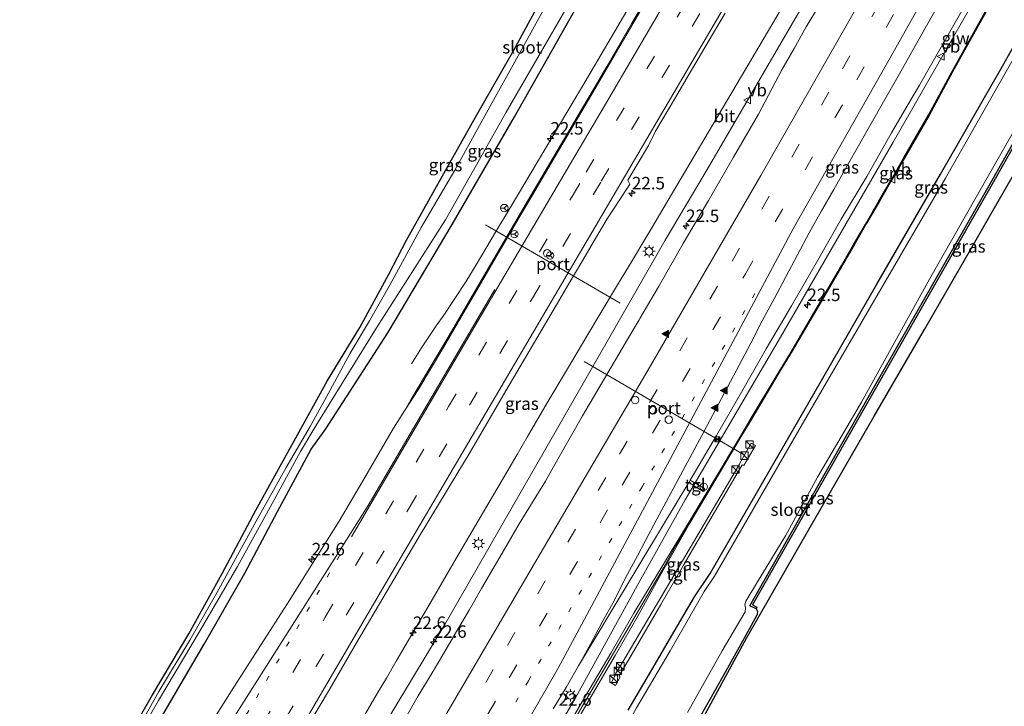
# Model space of a CAD drawing. Units: metres. Extents: x 100000 to 107421, y 468750 to 475003.
# Drawn here: x 102474 to 102671, y 468886 to 469024 of the extents above; entities that cross this region are included whole.
import ezdxf
from ezdxf.enums import TextEntityAlignment as Align

# ---------------------------------------------------------------- set-up
doc = ezdxf.new("R2010")
doc.units = ezdxf.units.M
doc.linetypes.add('VW-1-3_STREEP', pattern=[4, 1, -3])
doc.linetypes.add('VW-3-9_STREEP', pattern=[12, 3, -9])
doc.layers.get('0').update_dxf_attribs({"lineweight": 25})
for name, color, linetype, lineweight in [('B-ME-AM-KILOMETR-S-B1', 7, 'Continuous', 18), ('B-ME-BV-GELEIDECONSTRUCTIE-GELEIDERAIL-L-B1', 213, 'BV-GELEIDERAIL', 18), ('B-ME-IE-GRASLAND-GV-B6', 93, 'Continuous', 18), ('B-ME-IE-INRICHTINGSELEMENT-S-B1', 253, 'Continuous', 18), ('B-ME-IE-MEUBILAIR_WEGMEUBILAIR-LICHTMAST-S-B1', 8, 'Continuous', 18), ('B-ME-KW-GELUIDSWERING-GV-B6', 8, 'Continuous', 18), ('B-ME-KW-SCHERM-L-B1', 8, 'Continuous', 18), ('B-ME-OG-WATER-GV-B6', 153, 'Continuous', 18), ('B-ME-VH-VERH_SOORT-BITUMEN-GV-B6', 8, 'IE-TERREINAFSCHEIDING-NATUURLIJK-HOUTWAL', 18), ('B-ME-VH-VERH_SOORT-TEGELS-GV-B6', 8, 'Continuous', 18), ('B-ME-VW-DRIP-S-B1', 8, 'Continuous', 18), ('B-ME-VW-MARKERING-13STREEP-045-L-B1', 255, 'VW-1-3_STREEP', 18), ('B-ME-VW-MARKERING-39STREEP-015-L-B1', 255, 'VW-3-9_STREEP', 18), ('B-ME-VW-MARKERING-STREEP-015-L-B1', 7, 'Continuous', 18), ('B-ME-VW-MARKERING-VLAKMARK-S-B1', 7, 'Continuous', 18), ('B-ME-VW-MEUBILAIR_WEGMEUBILAIR-PORTAAL-L-B1', 8, 'Continuous', 18), ('B-ME-VW-MEUBILAIR_WEGMEUBILAIR-RONA-S-B1', 8, 'Continuous', 18), ('B-ME-VW-MEUBILAIR_WEGMEUBILAIR-VERKEERSBORD-S-B1', 8, 'Continuous', 18)]:
    doc.layers.add(name, color=color, linetype=linetype, lineweight=lineweight)
for name, color, linetype in [('B-ME-GW-INSTEEKWATERGANG-L-B1', 10, 'Continuous'), ('B-ME-KG-KADASTRAAL-OPNAMEDTMGRENS-L-B1', 10, 'Continuous'), ('B-ME-OB-BESCHOEIING-GV-B6', 10, 'Continuous')]:
    doc.layers.add(name, color=color, linetype=linetype)
doc.styles.add('NLCS-ISO', font='NLCS-ISO.TTF')
doc.linetypes.add('BV-GELEIDERAIL', pattern='A,10,-3,[108,NLCS.SHX,S=1,R=0,X=0,Y=0],-3', length=16)
doc.linetypes.add('IE-TERREINAFSCHEIDING-NATUURLIJK-HOUTWAL', pattern='A,7,-1.5,[67,NLCS.SHX,S=0.75,R=45,X=0,Y=0],-1.5,7,-1.5,[70,NLCS.SHX,S=0.75,R=0,X=0,Y=0],-1.5', length=20)

# ---------------------------------------------------------------- blocks, each defined once
blk = doc.blocks.new('d31an_FeatureWriter_4_56_FMEBLOCK1')
at = {"layer": 'B-ME-GW-INSTEEKWATERGANG-L-B1'}
blk.add_polyline3d([(-58.21, -106.48, -3.18), (-51.12, -93.52, -3.27), (-43.12, -80.54, -3.23), (-35.65, -67.87, -3.31), (-27.73, -54.63, -3.33), (-18.97, -39.71, -3.38), (-10.83, -25.5, -3.4), (-4.29, -13.13, -3.55), (2.49, -0.63, -3.57), (5.43, 3.45, -3.66), (17.84, 22.66, -3.71), (30.72, 44.39, -3.99), (43.19, 65.99, -4.01), (55.58, 87.77, -4.07)], dxfattribs=at)
blk = doc.blocks.new('hecto')
for p, q in [((0, 0.625), (-0.625, 0)), ((0, -0.625), (0, 0.625)), ((-0.625, 0), (0.625, 0)), ((0.625, 0), (0, -0.625))]:
    blk.add_line(p, q)
blk = doc.blocks.new('verfsymbol')
for color in [252, 253]:
    blk.add_hatch(color=color).paths.add_polyline_path([(0.75, -0.625), (0, 0.75), (-0.75, -0.625)])
blk.add_lwpolyline([(0.75, -0.625), (0, 0.75), (-0.75, -0.625)], close=True)
blk = doc.blocks.new('kast')
blk.add_line((-0.75, -0.75), (0.75, 0.75))
blk.add_lwpolyline([(-0.75, 0.75), (0.75, 0.75), (0.75, -0.75), (-0.75, -0.75)], close=True)
blk = doc.blocks.new('lantaarnpaal')
for p, q in [((-0.75, 0), (-1.25, 0)), ((-0.88, 0.88), (-0.53, 0.53)), ((0, 0.75), (0, 1.25)), ((0.53, 0.53), (0.88, 0.88)), ((0.75, 0), (1.25, 0)), ((-0.53, -0.53), (-0.88, -0.88)), ((0, -0.75), (0, -1.25)), ((0.53, -0.53), (0.88, -0.88))]:
    blk.add_line(p, q)
blk.add_circle((0, 0), 0.75)
blk = doc.blocks.new('camera')
h = blk.add_hatch(color=256)
h.paths.add_polyline_path([(0.5, 0.5), (-0.5, 0.5), (0, 0)])
h.paths.add_polyline_path([(0, 0), (-0.5, -0.5), (0.5, -0.5)])
for p, q in [((-0.5, 0.5), (0.5, -0.5)), ((0.5, 0.5), (-0.5, -0.5))]:
    blk.add_line(p, q)
blk.add_lwpolyline([(-0.5, 0.5), (0.5, 0.5), (0.5, -0.5), (-0.5, -0.5)], close=True)
blk = doc.blocks.new('dtb')
blk.add_circle((0, 0), 0.75)
blk = doc.blocks.new('verkeersbord')
for p, q in [((0, 0.75), (-0.75, -0.625)), ((0.75, -0.625), (0, 0.75)), ((-0.75, -0.625), (0.75, -0.625))]:
    blk.add_line(p, q)
blk = doc.blocks.new('wegwijzer')
for q in [(-0.53, -0.53), (0, 0.75), (0.53, -0.53)]:
    blk.add_line((0, 0), q)
blk.add_circle((0, 0), 0.75)

msp = doc.modelspace()

# ---------------------------------------------------------------- linework, layer by layer
at = {"layer": 'B-ME-BV-GELEIDECONSTRUCTIE-GELEIDERAIL-L-B1'}
for points in [[(102552.271, 468954.558, -3.311), (102554.259, 468957.751, -3.117), (102557.23, 468962.164, -2.93), (102558.744, 468964.351, -2.821), (102563.156, 468971.001, -2.586), (102565.238, 468974.404, -2.542), (102569.302, 468981.272, -2.498), (102572.0201, 468985.8095, -2.447), (102587.6439, 469012.0138, -2.4403), (102611.9169, 469053.4392, -2.4538), (102634.2297, 469091.85, -2.3892), (102653.6575, 469125.9714, -2.3548), (102673.5123, 469161.7118, -2.2966), (102678.4232, 469171.2097, -2.3047), (102684.6234, 469183.9191, -2.3566), (102688.9378, 469193.6845, -2.3611), (102694.4859, 469206.5582, -2.4163), (102700.4197, 469219.3881, -2.4881), (102705.9155, 469230.3752, -2.5089), (102710.0963, 469238.0182, -2.463), (102716.0905, 469248.625, -2.4184), (102724.8471, 469263.5837, -2.3875)], [(102772.5085, 469237.3294, -2.4721), (102752.6988, 469198.1628, -2.4743), (102736.4851, 469166.4914, -2.4856), (102720.2691, 469135.1717, -2.4787), (102698.7211, 469091.8352, -2.5655), (102685.3842, 469064.9272, -2.5841), (102675.8479, 469046.5912, -2.606), (102669.3375, 469035.0062, -2.5807), (102648.7709, 468998.9887, -2.5965), (102626.2089, 468959.9184, -2.5668), (102607.1401, 468927.3607, -2.5205), (102597.8902, 468910.8044, -2.6073), (102585.1713, 468887.657, -2.6349), (102561.5736, 468847.2063, -2.5333), (102537.5728, 468806.2167, -2.4384), (102518.512, 468773.5891, -2.3874), (102512.0905, 468762.1167, -2.2422), (102508.7227, 468756.5398, -2.3372)], [(102684.3175, 469125.0202, -1.9685), (102682.0556, 469119.988, -1.994), (102667.8084, 469090.8394, -1.9901), (102659.8137, 469076.6503, -1.9764), (102636.0955, 469035.7471, -1.9611), (102611.4909, 468993.5109, -1.9602), (102603.11, 468979.3293, -1.9769), (102583.3128, 468944.7965, -1.9842), (102558.9345, 468902.3838, -2.0032), (102548.7225, 468885.384, -2.0396), (102524.2849, 468843.5464, -1.9409), (102499.7078, 468801.6483, -1.71), (102480.554, 468769.014, -1.5201), (102470.435, 468752.0516, -1.4264), (102469.2417, 468750, -1.4218)], [(102539.374, 468878.159, -2.158), (102545.431, 468888.495, -2.155), (102547.256, 468891.599, -2.17), (102549.206, 468894.994, -2.17), (102555.259, 468905.37, -2.144), (102561.295, 468915.7, -2.125), (102567.38, 468926.058, -2.097), (102571.378, 468932.845, -2.142), (102573.438, 468936.411, -2.165), (102575.432, 468939.867, -2.145), (102579.473, 468946.748, -2.115), (102583.552, 468953.606, -2.091), (102587.597, 468960.485, -2.087), (102589.668, 468963.896, -2.085), (102593.771, 468970.74, -2.085), (102595.737, 468974.028, -2.0626), (102600.0419, 468981.1575, -2.0499), (102624.6542, 469022.8194, -2.0961), (102649.2486, 469064.4904, -2.0736)]]:
    msp.add_polyline3d(points, dxfattribs=at)
at = {"layer": 'B-ME-GW-INSTEEKWATERGANG-L-B1'}
for points in [[(102595.718, 468885.206, -3.952), (102600.638, 468893.594, -4.011), (102604.454, 468900.148, -4.062), (102608.955, 468907.909, -4.053), (102612.098, 468912.602, -4.209), (102620.124, 468926.492, -4.158), (102632.918, 468948.58, -4.184), (102645.547, 468970.523, -4.21), (102658.253, 468992.605, -4.216), (102670.715, 469014.236, -4.163), (102683.29, 469036.713, -4.226)], [(102621.327, 468905.475, -3.457), (102621.6, 468905.008, -3.453), (102621.543, 468904.364, -3.454), (102619.924, 468901.387, -3.414), (102615.235, 468893.021, -3.299), (102610.576, 468884.737, -3.289), (102605.481, 468875.064, -3.234), (102601.23, 468867.336, -3.233), (102596.606, 468858.469, -3.233), (102592.768, 468851.337, -3.231), (102587.514, 468841.927, -3.285), (102585.419, 468837.941, -3.335), (102584.54, 468836.473, -3.425), (102584.425, 468836.112, -3.421), (102584.557, 468835.616, -3.419), (102584.61, 468835.579, -3.419)]]:
    msp.add_polyline3d(points, dxfattribs=at)
at = {"layer": 'B-ME-IE-GRASLAND-GV-B6'}
for points in [[(102779.46, 469213.333, -4.711), (102756.226, 469168.348, -4.71), (102732.841, 469124.064, -4.717), (102708.568, 469079.697, -4.716), (102684.414, 469035.989, -4.717), (102659.307, 468991.784, -4.708), (102633.844, 468948.078, -4.722), (102613.014, 468912.026, -4.711), (102610.917, 468908.941, -4.682), (102604.106, 468897.044, -4.682), (102597.347, 468885.637, -4.682), (102590.941, 468873.996, -4.682), (102584.445, 468861.407, -4.682), (102577.206, 468847.398, -4.682), (102571.16, 468835.83, -4.682), (102566.738, 468827.244, -4.682), (102561.527, 468817.535, -4.682), (102554.601, 468804.044, -4.682), (102547.855, 468791.175, -4.683), (102542.451, 468780.53, -4.683), (102536.611, 468769.032, -4.683), (102531.71, 468759.368, -4.683), (102526.8466, 468750, -4.6839), (102525.5052, 468750, -4.0117)], [(102701.162, 469042.79, -3.739), (102682.234, 469008.699, -3.639), (102667.795, 468983.645, -3.623), (102664.384, 468977.562, -3.531), (102655.088, 468961.459, -3.552), (102644.976, 468944.104, -3.562), (102631.896, 468921.382, -3.371), (102619.436, 468899.63, -3.282), (102607.357, 468877.508, -3.124), (102605.798, 468874.771, -3.115), (102598.726, 468861.414, -3.107), (102590.68, 468846.594, -3.215), (102588.083, 468841.724, -3.275), (102585.396, 468836.888, -3.383), (102584.61, 468835.579, -3.419)], [(102584.61, 468835.579, -3.419), (102584.557, 468835.616, -3.419), (102584.425, 468836.112, -3.421), (102584.54, 468836.473, -3.425), (102585.419, 468837.941, -3.335), (102587.514, 468841.927, -3.285), (102592.768, 468851.337, -3.231), (102596.606, 468858.469, -3.233), (102601.23, 468867.336, -3.233), (102605.481, 468875.064, -3.234), (102610.576, 468884.737, -3.289), (102615.235, 468893.021, -3.299), (102619.924, 468901.387, -3.414), (102621.543, 468904.364, -3.454), (102621.6, 468905.008, -3.453), (102621.327, 468905.475, -3.457), (102621.504, 468905.834, -3.457), (102620.636, 468906.262, -3.447), (102641.664, 468943.272, -3.566), (102654.653, 468966.13, -3.603), (102668.349, 468990.096, -3.653), (102681.905, 469014.026, -3.659), (102695.025, 469036.851, -3.684)], [(102595.718, 468885.206, -3.952), (102600.638, 468893.594, -4.011), (102604.454, 468900.148, -4.062), (102608.955, 468907.909, -4.053), (102612.098, 468912.602, -4.209), (102620.124, 468926.492, -4.158), (102632.918, 468948.58, -4.184), (102645.547, 468970.523, -4.21), (102658.253, 468992.605, -4.216), (102670.715, 469014.236, -4.163), (102683.29, 469036.713, -4.226)], [(102683.29, 469036.713, -4.226), (102670.715, 469014.236, -4.163), (102658.253, 468992.605, -4.216), (102645.547, 468970.523, -4.21), (102632.918, 468948.58, -4.184), (102620.124, 468926.492, -4.158), (102612.098, 468912.602, -4.209), (102608.955, 468907.909, -4.053), (102604.454, 468900.148, -4.062), (102600.638, 468893.594, -4.011), (102595.718, 468885.206, -3.952)], [(102580.502, 469028.859, -3.6), (102573.341, 469015.653, -3.6), (102568.382, 469006.78, -3.6), (102560.962, 468993.401, -3.6), (102554.208, 468981.883, -3.6), (102548.021, 468970.466, -3.6), (102543.835, 468963.173, -3.6), (102540.009, 468956.684, -3.6), (102535.99, 468949.324, -3.6), (102531.946, 468941.996, -3.6), (102527.136, 468933.783, -3.6), (102521.191, 468923.069, -3.6), (102513.256, 468908.71, -3.6), (102507.889, 468899.213, -3.6), (102501.681, 468888.94, -3.6), (102494.952, 468876.992, -3.6), (102489.88, 468868.156, -3.6), (102483.683, 468857.232, -3.6), (102474.95, 468842.413, -3.6), (102466.526, 468828.171, -3.6)], [(102600.51, 469029.76, -3.146), (102596.415, 469022.811, -3.158), (102591.4, 469014.16, -3.151), (102588.914, 469009.82, -3.132), (102586.341, 469005.536, -3.118), (102583.829, 469001.21, -3.14), (102581.265, 468996.917, -3.197), (102576.191, 468988.303, -3.133), (102564.835, 468968.876, -3.144), (102559.804, 468960.235, -3.146), (102557.255, 468955.935, -3.138), (102554.701, 468951.635, -3.157), (102552.146, 468947.336, -3.157), (102550.873, 468945.184, -3.173), (102548.69, 468941.656, -3.25), (102542.438, 468931.022, -3.238), (102537.784, 468923.064, -3.25), (102532.774, 468915.109, -3.228), (102527.888, 468907.284, -3.241), (102521.546, 468897.404, -3.216), (102516.234, 468889.086, -3.239), (102511.332, 468881.324, -3.222)], [(102471.962, 468836.146, -3.6), (102481.496, 468852.284, -3.6), (102490.95, 468868.694, -3.6), (102501.59, 468887.144, -3.6), (102509.75, 468900.844, -3.6), (102517.419, 468914.001, -3.6), (102523.96, 468925.884, -3.6), (102530.045, 468936.99, -3.6), (102533.082, 468942.154, -3.6), (102545.295, 468961.793, -3.6), (102559.115, 468983.45, -3.6), (102571.256, 469005.006, -3.6), (102583.753, 469026.579, -3.6)], [(102472.109, 468839.504, -3.343), (102478.996, 468850.844, -3.322), (102486.172, 468863.592, -3.359), (102493.386, 468875.95, -3.522), (102500.361, 468888.256, -3.612), (102507.652, 468900.514, -3.609), (102514.369, 468912.591, -3.623), (102521.109, 468925.237, -3.614), (102528.023, 468937.835, -3.584), (102535.426, 468951.243, -3.745), (102541.949, 468961.864, -3.768), (102547.642, 468972.422, -3.773), (102551.277, 468979.383, -3.906), (102557.896, 468991.194, -3.934), (102565.393, 469004.458, -3.821), (102572.775, 469017.433, -3.904), (102578.209, 469027.353, -3.928)], [(102580.7, 468885.424, -3.214), (102583.251, 468889.725, -3.217), (102585.726, 468894.07, -3.222), (102603.17, 468923.063, -3.277), (102607.834, 468930.806, -3.263), (102610.735, 468928.966, -3.586), (102611.076, 468929.554, -3.671), (102608.095, 468931.239, -3.262), (102608.33, 468931.629, -3.262), (102613.41, 468940.244, -3.288), (102618.433, 468948.891, -3.271), (102623.332, 468957.61, -3.286), (102628.426, 468966.215, -3.291), (102633.437, 468974.869, -3.314), (102638.367, 468983.571, -3.322), (102643.536, 468992.133, -3.322), (102648.427, 469000.857, -3.311), (102651.521, 469006.118, -3.324), (102654.081, 469010.414, -3.319), (102659.032, 469019.103, -3.3), (102663.925, 469027.824, -3.32)], [(102585.289, 469025.878, -4.074), (102572.904, 469004.093, -4.013), (102560.435, 468982.495, -3.992), (102547.546, 468960.761, -3.707), (102535.137, 468941.55, -3.664), (102532.205, 468937.479, -3.574), (102525.422, 468924.972, -3.547), (102518.882, 468912.6, -3.398), (102510.737, 468898.398, -3.38), (102501.979, 468883.476, -3.327), (102494.058, 468870.235, -3.31), (102486.589, 468857.562, -3.232), (102478.595, 468844.582, -3.27), (102471.501, 468831.628, -3.184)], [(102471.501, 468831.628, -3.184), (102478.595, 468844.582, -3.27), (102486.589, 468857.562, -3.232), (102494.058, 468870.235, -3.31), (102501.979, 468883.476, -3.327), (102510.737, 468898.398, -3.38), (102518.882, 468912.6, -3.398), (102525.422, 468924.972, -3.547), (102532.205, 468937.479, -3.574), (102535.137, 468941.55, -3.664), (102547.546, 468960.761, -3.707), (102560.435, 468982.495, -3.992), (102572.904, 469004.093, -4.013), (102585.289, 469025.878, -4.074)], [(102529.452, 468878.547, -2.734), (102535.822, 468889.348, -2.736), (102541.283, 468898.648, -2.735), (102548.1, 468910.218, -2.713), (102553.638, 468919.681, -2.706), (102561.541, 468932.81, -2.716), (102563.655, 468936.217, -2.709), (102566.195, 468940.524, -2.734), (102571.211, 468949.175, -2.739), (102576.271, 468957.801, -2.725), (102581.354, 468966.413, -2.733), (102583.89, 468970.722, -2.731), (102586.419, 468975.035, -2.746), (102588.98, 468979.33, -2.744), (102591.502, 468983.648, -2.755), (102595.4598, 468989.6461, -2.8042), (102596.0144, 468990.5972, -2.8066), (102595.652, 468991.3528, -2.8282), (102599.8, 468998.2924, -2.7719), (102601.151, 469001.172, -2.7225), (102602.444, 469003.312, -2.711), (102604.974, 469007.625, -2.7), (102607.514, 469011.932, -2.705), (102612.577, 469020.555, -2.714), (102615.124, 469024.858, -2.716)], [(102633.973, 469026.377, -2.677), (102631.387, 469022.094, -2.669), (102628.931, 469017.74, -2.654), (102626.492, 469013.459, -2.664), (102621.802, 469004.626, -2.661), (102616.828, 468995.951, -2.668), (102611.799, 468987.308, -2.66), (102606.719, 468978.694, -2.658), (102601.759, 468970.01, -2.639), (102598.054, 468963.669, -2.638), (102597.901, 468963.407, -2.638), (102596.714, 468961.376, -2.637), (102591.595, 468952.785, -2.655), (102586.561, 468944.145, -2.633), (102581.584, 468935.471, -2.616), (102579.13, 468931.057, -2.668), (102573.886, 468922.538, -2.676), (102571.352, 468918.227, -2.683), (102568.834, 468913.908, -2.679), (102566.333, 468909.578, -2.706), (102563.822, 468905.255, -2.692), (102561.314, 468900.929, -2.675), (102558.785, 468896.616, -2.687), (102556.191, 468892.34, -2.684), (102553.635, 468888.042, -2.664), (102551.123, 468883.719, -2.676)], [(102667.83, 469026.221, -3.553), (102662.969, 469017.506, -3.553), (102660.54, 469013.162, -3.553), (102655.799, 469004.375, -3.553), (102650.863, 468995.825, -3.553), (102648.378, 468991.488, -3.553), (102645.878, 468987.163, -3.553), (102643.367, 468982.842, -3.553), (102640.846, 468978.52, -3.553), (102638.341, 468974.194, -3.553), (102633.3, 468965.559, -3.553), (102628.265, 468956.925, -3.553), (102625.651, 468952.646, -3.553), (102620.541, 468944.059, -3.553), (102617.973, 468939.764, -3.553), (102612.922, 468931.298, -3.553), (102607.737, 468922.572, -3.553), (102603.199, 468915.08, -3.553), (102596.846, 468904.645, -3.621), (102592.192, 468896.618, -3.591), (102587.208, 468888.121, -3.639), (102578.626, 468873.442, -3.639)], [(102579.503, 468872.938, -3.633), (102588.081, 468887.61, -3.633), (102593.066, 468896.108, -3.585), (102597.719, 468904.134, -3.615), (102601.695, 468911.417, -3.619), (102607.909, 468922.47, -3.236), (102613.094, 468931.195, -3.236), (102618.145, 468939.661, -3.236), (102620.713, 468943.956, -3.236), (102625.823, 468952.543, -3.236), (102628.437, 468956.823, -3.236), (102633.473, 468965.459, -3.236), (102638.514, 468974.093, -3.236), (102641.019, 468978.42, -3.236), (102643.54, 468982.741, -3.236), (102646.051, 468987.063, -3.236), (102648.551, 468991.389, -3.236), (102651.036, 468995.725, -3.236), (102655.973, 469004.278, -3.236), (102660.716, 469013.066, -3.236), (102663.144, 469017.408, -3.236), (102668.005, 469026.124, -3.236)], [(102681.558, 469014.225, -4.662), (102668.001, 468990.294, -4.655), (102654.306, 468966.328, -4.606), (102641.316, 468943.47, -4.569), (102620.079, 468906.092, -4.45), (102621.327, 468905.475, -3.457), (102621.6, 468905.008, -3.453), (102621.543, 468904.364, -3.454), (102619.924, 468901.387, -3.414), (102615.235, 468893.021, -3.299), (102610.576, 468884.737, -3.289)], [(102607.608, 468884.705, -4.677), (102614.531, 468897.056, -4.677), (102619.128, 468904.903, -4.677), (102619.196, 468905.666, -4.677), (102619.074, 468906.312, -4.677), (102619.294, 468907.028, -4.677), (102621.617, 468910.914, -4.677), (102627.188, 468920.111, -4.678), (102633.64, 468931.841, -4.677), (102638.349, 468939.943, -4.677), (102642.426, 468946.911, -4.678), (102656.073, 468971.569, -4.678), (102675.284, 469005.31, -4.678)], [(102605.733, 468913.654, -3.752), (102594.399, 468894.506, -3.732), (102593.19, 468892.464, -3.626), (102593.219, 468892.433, -3.65), (102592.287, 468890.658, -3.7), (102593.14, 468890.157, -3.661), (102594.082, 468891.844, -3.643), (102593.853, 468891.991, -3.579), (102595.801, 468895.338, -3.673), (102602.245, 468906.375, -3.748), (102606.77, 468914.23, -3.784), (102618.498, 468934.239, -3.842), (102618.578, 468934.369, -3.761), (102618.859, 468934.206, -3.775), (102621.189, 468938.207, -3.774), (102620.372, 468938.65, -3.714), (102618.077, 468934.66, -3.737), (102617.975, 468934.496, -3.786), (102605.733, 468913.654, -3.752)]]:
    msp.add_polyline3d(points, dxfattribs=at)
at = {"layer": 'B-ME-KG-KADASTRAAL-OPNAMEDTMGRENS-L-B1'}
for points in [[(102472.109, 468839.504, -3.343), (102478.996, 468850.844, -3.322), (102486.172, 468863.592, -3.359), (102493.386, 468875.95, -3.522), (102500.361, 468888.256, -3.612), (102507.652, 468900.514, -3.609), (102514.369, 468912.591, -3.623), (102521.109, 468925.237, -3.614), (102528.023, 468937.835, -3.584), (102535.426, 468951.243, -3.745), (102541.949, 468961.864, -3.768), (102547.642, 468972.422, -3.773), (102551.277, 468979.383, -3.906), (102557.896, 468991.194, -3.934), (102565.393, 469004.458, -3.821), (102572.775, 469017.433, -3.904), (102578.209, 469027.353, -3.928)], [(102607.357, 468877.508, -3.124), (102619.436, 468899.63, -3.282), (102631.896, 468921.382, -3.371), (102644.976, 468944.104, -3.562), (102655.088, 468961.459, -3.552), (102664.384, 468977.562, -3.531), (102667.795, 468983.645, -3.623), (102682.234, 469008.699, -3.639)]]:
    msp.add_polyline3d(points, dxfattribs=at)
at = {"layer": 'B-ME-KW-GELUIDSWERING-GV-B6'}
for points in [[(102578.626, 468873.442, -3.639), (102587.208, 468888.121, -3.639), (102592.192, 468896.618, -3.591), (102596.846, 468904.645, -3.621), (102603.199, 468915.08, -3.553), (102607.737, 468922.572, -3.553), (102612.922, 468931.298, -3.553), (102617.973, 468939.764, -3.553), (102620.541, 468944.059, -3.553), (102625.651, 468952.646, -3.553), (102628.265, 468956.925, -3.553), (102633.3, 468965.559, -3.553), (102638.341, 468974.194, -3.553), (102640.846, 468978.52, -3.553), (102643.367, 468982.842, -3.553), (102645.878, 468987.163, -3.553), (102648.378, 468991.488, -3.553), (102650.863, 468995.825, -3.553), (102655.799, 469004.375, -3.553), (102660.54, 469013.162, -3.553), (102662.969, 469017.506, -3.553), (102667.83, 469026.221, -3.553)], [(102668.005, 469026.124, -3.236), (102663.144, 469017.408, -3.236), (102660.716, 469013.066, -3.236), (102655.973, 469004.278, -3.236), (102651.036, 468995.725, -3.236), (102648.551, 468991.389, -3.236), (102646.051, 468987.063, -3.236), (102643.54, 468982.741, -3.236), (102641.019, 468978.42, -3.236), (102638.514, 468974.093, -3.236), (102633.473, 468965.459, -3.236), (102628.437, 468956.823, -3.236), (102625.823, 468952.543, -3.236), (102620.713, 468943.956, -3.236), (102618.145, 468939.661, -3.236), (102613.094, 468931.195, -3.236), (102607.909, 468922.47, -3.236), (102601.695, 468911.417, -3.619), (102597.719, 468904.134, -3.615), (102593.066, 468896.108, -3.585), (102588.081, 468887.61, -3.633), (102579.503, 468872.938, -3.633)]]:
    msp.add_polyline3d(points, dxfattribs=at)
at = {"layer": 'B-ME-KW-SCHERM-L-B1'}
msp.add_polyline3d([(102580.122, 468875.011, 1.012), (102587.64, 468887.869, 1.012), (102595.214, 468900.834, 1.008), (102602.773, 468913.725, 1.027), (102605.233, 468918.191, 0.998), (102607.823, 468922.521, 0.989), (102613.008, 468931.247, 0.978), (102618.059, 468939.712, 0.978), (102620.627, 468944.007, 0.989), (102625.737, 468952.595, 0.992), (102628.351, 468956.874, 0.987), (102633.386, 468965.509, 0.968), (102638.428, 468974.143, 0.982), (102640.933, 468978.47, 0.985), (102643.453, 468982.791, 1.001), (102645.965, 468987.113, 0.99), (102648.464, 468991.438, 1.001), (102650.95, 468995.775, 0.969), (102655.886, 469004.327, 1.008), (102660.628, 469013.114, 0.986), (102663.056, 469017.457, 1.008), (102667.917, 469026.173, 1.019)], dxfattribs=at)
at = {"layer": 'B-ME-OB-BESCHOEIING-GV-B6'}
msp.add_polyline3d([(102722.84, 469085.843, -3.591), (102722.943, 469085.784, -3.591), (102707.225, 469058.327, -3.564), (102702.127, 469049.363, -3.558), (102695.025, 469036.851, -3.684), (102681.905, 469014.026, -3.659), (102668.349, 468990.096, -3.653), (102654.653, 468966.13, -3.603), (102641.664, 468943.272, -3.566), (102620.636, 468906.262, -3.447), (102621.504, 468905.834, -3.457), (102621.327, 468905.475, -3.457), (102620.079, 468906.092, -4.45), (102641.316, 468943.47, -4.569), (102654.306, 468966.328, -4.606), (102668.001, 468990.294, -4.655), (102681.558, 469014.225, -4.662), (102686.038, 469022.019, -4.678), (102687.873, 469025.211, -4.678), (102694.678, 469037.049, -4.686), (102701.779, 469049.561, -4.673), (102706.877, 469058.525, -4.67), (102722.595, 469085.982, -4.57), (102722.84, 469085.843, -3.591)], dxfattribs=at)
at = {"layer": 'B-ME-OG-WATER-GV-B6'}
for points in [[(102526.8466, 468750, -4.6839), (102531.71, 468759.368, -4.683), (102536.611, 468769.032, -4.683), (102542.451, 468780.53, -4.683), (102547.855, 468791.175, -4.683), (102554.601, 468804.044, -4.682), (102561.527, 468817.535, -4.682), (102566.738, 468827.244, -4.682), (102571.16, 468835.83, -4.682), (102577.206, 468847.398, -4.682), (102584.445, 468861.407, -4.682), (102590.941, 468873.996, -4.682), (102597.347, 468885.637, -4.682), (102604.106, 468897.044, -4.682), (102610.917, 468908.941, -4.682), (102613.014, 468912.026, -4.711), (102633.844, 468948.078, -4.722), (102659.307, 468991.784, -4.708), (102684.414, 469035.989, -4.717), (102708.568, 469079.697, -4.716), (102732.841, 469124.064, -4.717), (102756.226, 469168.348, -4.71), (102779.46, 469213.333, -4.711)], [(102466.526, 468828.171, -3.6), (102474.95, 468842.413, -3.6), (102483.683, 468857.232, -3.6), (102489.88, 468868.156, -3.6), (102494.952, 468876.992, -3.6), (102501.681, 468888.94, -3.6), (102507.889, 468899.213, -3.6), (102513.256, 468908.71, -3.6), (102521.191, 468923.069, -3.6), (102527.136, 468933.783, -3.6), (102531.946, 468941.996, -3.6), (102535.99, 468949.324, -3.6), (102540.009, 468956.684, -3.6), (102543.835, 468963.173, -3.6), (102548.021, 468970.466, -3.6), (102554.208, 468981.883, -3.6), (102560.962, 468993.401, -3.6), (102568.382, 469006.78, -3.6), (102573.341, 469015.653, -3.6), (102580.502, 469028.859, -3.6)], [(102583.753, 469026.579, -3.6), (102571.256, 469005.006, -3.6), (102559.115, 468983.45, -3.6), (102545.295, 468961.793, -3.6), (102533.082, 468942.154, -3.6), (102530.045, 468936.99, -3.6), (102523.96, 468925.884, -3.6), (102517.419, 468914.001, -3.6), (102509.75, 468900.844, -3.6), (102501.59, 468887.144, -3.6), (102490.95, 468868.694, -3.6), (102481.496, 468852.284, -3.6), (102471.962, 468836.146, -3.6)], [(102675.284, 469005.31, -4.678), (102656.073, 468971.569, -4.678), (102642.426, 468946.911, -4.678), (102638.349, 468939.943, -4.677), (102633.64, 468931.841, -4.677), (102627.188, 468920.111, -4.678), (102621.617, 468910.914, -4.677), (102619.294, 468907.028, -4.677), (102619.074, 468906.312, -4.677), (102619.196, 468905.666, -4.677), (102619.128, 468904.903, -4.677), (102614.531, 468897.056, -4.677), (102607.608, 468884.705, -4.677)]]:
    msp.add_polyline3d(points, dxfattribs=at)
at = {"layer": 'B-ME-VH-VERH_SOORT-BITUMEN-GV-B6'}
for points in [[(102599.136, 469027.015, -3.097), (102594.092, 469018.38, -3.106), (102589.052, 469009.744, -3.091), (102583.977, 469001.128, -3.09), (102578.927, 468992.496, -3.08), (102576.38, 468988.194, -3.088), (102573.861, 468983.874, -3.086), (102571.338, 468979.557, -3.077), (102568.811, 468975.242, -3.076), (102566.284, 468970.927, -3.084), (102563.77, 468966.605, -3.093), (102561.259, 468962.282, -3.106), (102558.728, 468957.969, -3.091), (102553.649, 468949.355, -3.102), (102550.873, 468945.184, -3.173), (102552.146, 468947.336, -3.157), (102554.701, 468951.635, -3.157), (102557.255, 468955.935, -3.138), (102559.804, 468960.235, -3.146), (102564.835, 468968.876, -3.144), (102576.191, 468988.303, -3.133), (102581.265, 468996.917, -3.197), (102583.829, 469001.21, -3.14), (102586.341, 469005.536, -3.118), (102588.914, 469009.82, -3.132), (102591.4, 469014.16, -3.151), (102596.415, 469022.811, -3.158), (102600.51, 469029.76, -3.146)], [(102659.87, 469030.086, -3.157), (102654.951, 469021.38, -3.157), (102650.06, 469012.657, -3.167), (102646.332, 469006.15, -3.168), (102641.841, 468998.242, -3.167), (102639.378, 468993.889, -3.169), (102636.918, 468989.536, -3.163), (102634.425, 468985.202, -3.167), (102631.991, 468980.831, -3.173), (102629.61, 468976.435, -3.173), (102627.283, 468972.009, -3.169), (102624.953, 468967.584, -3.166), (102622.568, 468963.19, -3.165), (102620.275, 468958.746, -3.168), (102617.938, 468954.326, -3.164), (102615.631, 468949.889, -3.169), (102610.934, 468941.063, -3.159), (102606.209, 468932.25, -3.169), (102601.427, 468923.47, -3.17), (102599.101, 468919.042, -3.188), (102597.56, 468916.109, -3.192), (102595.176, 468911.711, -3.207), (102592.954, 468907.219, -3.228), (102590.517, 468902.852, -3.22), (102588.159, 468898.439, -3.224), (102585.726, 468894.07, -3.222), (102583.251, 468889.725, -3.217), (102580.7, 468885.424, -3.214)], [(102663.925, 469027.824, -3.32), (102659.032, 469019.103, -3.3), (102654.081, 469010.414, -3.319), (102651.521, 469006.118, -3.324), (102648.427, 469000.857, -3.311), (102643.536, 468992.133, -3.322), (102638.367, 468983.571, -3.322), (102633.437, 468974.869, -3.314), (102628.426, 468966.215, -3.291), (102623.332, 468957.61, -3.286), (102618.433, 468948.891, -3.271), (102613.41, 468940.244, -3.288), (102608.33, 468931.629, -3.262), (102608.095, 468931.239, -3.262), (102607.834, 468930.806, -3.263), (102603.17, 468923.063, -3.277), (102585.726, 468894.07, -3.222), (102588.159, 468898.439, -3.224), (102590.517, 468902.852, -3.22), (102592.954, 468907.219, -3.228), (102595.176, 468911.711, -3.207), (102597.56, 468916.109, -3.192), (102599.101, 468919.042, -3.188), (102601.427, 468923.47, -3.17), (102606.209, 468932.25, -3.169), (102610.934, 468941.063, -3.159), (102615.631, 468949.889, -3.169), (102617.938, 468954.326, -3.164), (102620.275, 468958.746, -3.168), (102622.568, 468963.19, -3.165), (102624.953, 468967.584, -3.166), (102627.283, 468972.009, -3.169), (102629.61, 468976.435, -3.173), (102631.991, 468980.831, -3.173), (102634.425, 468985.202, -3.167), (102636.918, 468989.536, -3.163), (102639.378, 468993.889, -3.169), (102641.841, 468998.242, -3.167), (102646.332, 469006.15, -3.168), (102650.06, 469012.657, -3.167), (102654.951, 469021.38, -3.157), (102659.87, 469030.086, -3.157)], [(102511.332, 468881.324, -3.222), (102516.234, 468889.086, -3.239), (102521.546, 468897.404, -3.216), (102527.888, 468907.284, -3.241), (102532.774, 468915.109, -3.228), (102537.784, 468923.064, -3.25), (102542.438, 468931.022, -3.238), (102548.69, 468941.656, -3.25), (102550.873, 468945.184, -3.173), (102553.649, 468949.355, -3.102), (102558.728, 468957.969, -3.091), (102561.259, 468962.282, -3.106), (102563.77, 468966.605, -3.093), (102566.284, 468970.927, -3.084), (102568.811, 468975.242, -3.076), (102571.338, 468979.557, -3.077), (102573.861, 468983.874, -3.086), (102576.38, 468988.194, -3.088), (102578.927, 468992.496, -3.08), (102583.977, 469001.128, -3.09), (102589.052, 469009.744, -3.091), (102594.092, 469018.38, -3.106), (102599.136, 469027.015, -3.097)], [(102615.124, 469024.858, -2.716), (102612.577, 469020.555, -2.714), (102607.514, 469011.932, -2.705), (102604.974, 469007.625, -2.7), (102602.444, 469003.312, -2.711), (102601.151, 469001.172, -2.7225), (102599.8, 468998.2924, -2.7719), (102595.652, 468991.3528, -2.8282), (102596.0144, 468990.5972, -2.8066), (102595.4598, 468989.6461, -2.8042), (102591.502, 468983.648, -2.755), (102588.98, 468979.33, -2.744), (102586.419, 468975.035, -2.746), (102583.89, 468970.722, -2.731), (102581.354, 468966.413, -2.733), (102576.271, 468957.801, -2.725), (102571.211, 468949.175, -2.739), (102566.195, 468940.524, -2.734), (102563.655, 468936.217, -2.709), (102561.541, 468932.81, -2.716), (102553.638, 468919.681, -2.706), (102548.1, 468910.218, -2.713), (102541.283, 468898.648, -2.735), (102535.822, 468889.348, -2.736), (102529.452, 468878.547, -2.734)], [(102551.123, 468883.719, -2.676), (102553.635, 468888.042, -2.664), (102556.191, 468892.34, -2.684), (102558.785, 468896.616, -2.687), (102561.314, 468900.929, -2.675), (102563.822, 468905.255, -2.692), (102566.333, 468909.578, -2.706), (102568.834, 468913.908, -2.679), (102571.352, 468918.227, -2.683), (102573.886, 468922.538, -2.676), (102579.13, 468931.057, -2.668), (102581.584, 468935.471, -2.616), (102586.561, 468944.145, -2.633), (102591.595, 468952.785, -2.655), (102596.714, 468961.376, -2.637), (102597.901, 468963.407, -2.638), (102598.054, 468963.669, -2.638), (102601.759, 468970.01, -2.639), (102606.719, 468978.694, -2.658), (102611.799, 468987.308, -2.66), (102616.828, 468995.951, -2.668), (102621.802, 469004.626, -2.661), (102626.492, 469013.459, -2.664), (102628.931, 469017.74, -2.654), (102631.387, 469022.094, -2.669), (102633.973, 469026.377, -2.677)]]:
    msp.add_polyline3d(points, dxfattribs=at)
at = {"layer": 'B-ME-VH-VERH_SOORT-TEGELS-GV-B6'}
for points in [[(102605.733, 468913.654, -3.752), (102617.975, 468934.496, -3.786), (102618.077, 468934.66, -3.737), (102620.372, 468938.65, -3.714), (102621.189, 468938.207, -3.774), (102618.859, 468934.206, -3.775), (102618.578, 468934.369, -3.761), (102618.498, 468934.239, -3.842), (102606.77, 468914.23, -3.784), (102602.245, 468906.375, -3.748), (102595.801, 468895.338, -3.673), (102593.853, 468891.991, -3.579), (102594.082, 468891.844, -3.643), (102593.14, 468890.157, -3.661), (102592.287, 468890.658, -3.7), (102593.219, 468892.433, -3.65), (102593.19, 468892.464, -3.626), (102594.399, 468894.506, -3.732), (102605.733, 468913.654, -3.752)], [(102607.834, 468930.806, -3.263), (102608.095, 468931.239, -3.262), (102611.076, 468929.554, -3.671), (102610.735, 468928.966, -3.586), (102607.834, 468930.806, -3.263)]]:
    msp.add_polyline3d(points, dxfattribs=at)
at = {"layer": 'B-ME-VW-MARKERING-13STREEP-045-L-B1'}
for points in [[(102621.1034, 468968.6921, -3.0506), (102598.4686, 468929.909, -2.9949), (102575.7076, 468891.0898, -3.0335), (102552.944, 468852.272, -3.0093), (102530.1741, 468813.4581, -2.9315), (102507.4254, 468774.6317, -2.8156), (102492.984, 468750, -2.7037)], [(102440.4476, 468750, -2.4553), (102440.8917, 468750.7568, -2.4616), (102465.6417, 468792.932, -2.7247), (102490.3674, 468835.1309, -2.883), (102515.1246, 468877.3254, -2.986), (102538.5734, 468917.3157, -2.9881)]]:
    msp.add_polyline3d(points, dxfattribs=at)
at = {"layer": 'B-ME-VW-MARKERING-39STREEP-015-L-B1'}
for points in [[(102444.789, 468750, -2.3721), (102460.8065, 468777.2948, -2.5586), (102485.5292, 468819.4742, -2.746), (102510.2959, 468861.6735, -2.857), (102535.0122, 468903.8452, -2.8849), (102559.708, 468945.9998, -2.8846), (102584.475, 468988.1297, -2.8646), (102587.2726, 468992.9641, -2.891), (102607.8404, 469027.9972, -2.8573), (102630.4938, 469066.6477, -2.8544), (102650.1863, 469100.7733, -2.8116), (102667.2073, 469130.8969, -2.7536), (102686.2811, 469165.3721, -2.7229), (102702.7746, 469195.7878, -2.7044), (102721.2487, 469230.588, -2.7193), (102735.3794, 469257.7814, -2.71)], [(102448.7706, 468750, -2.2835), (102452.9427, 468757.1112, -2.3405), (102477.6721, 468799.2627, -2.5735), (102502.359, 468841.3673, -2.7048), (102527.0599, 468883.4868, -2.7946), (102551.7607, 468925.6093, -2.7953), (102576.5121, 468967.7402, -2.7934), (102590.3158, 468991.1498, -2.8129), (102614.3156, 469032.0259, -2.7657), (102639.0634, 469074.317, -2.7453), (102658.7507, 469108.6763, -2.703), (102675.7826, 469139.0234, -2.6442), (102697.3639, 469178.2824, -2.6031), (102715.9805, 469213.0067, -2.6153), (102734.1822, 469247.7244, -2.6158), (102738.4748, 469256.0763, -2.6129)], [(102484.6548, 468750, -2.46), (102504.02, 468783.0796, -2.6517), (102526.3684, 468821.2134, -2.7987), (102548.9292, 468859.6864, -2.848), (102571.4959, 468898.1559, -2.8755), (102593.9517, 468936.4586, -2.8383), (102616.5138, 468975.1624, -2.9028), (102638.6126, 469013.672, -2.9002), (102660.3379, 469052.1641, -2.8946), (102682.1119, 469091.5453, -2.8761), (102703.179, 469130.4016, -2.859), (102724.2204, 469169.9527, -2.8353), (102744.6721, 469209.1363, -2.8371), (102762.0454, 469243.0925, -2.8668)], [(102488.7224, 468750, -2.597), (102499.9787, 468769.1903, -2.7109), (102524.6842, 468811.2745, -2.8338), (102549.385, 468853.3614, -2.9302), (102571.855, 468891.6558, -2.9556), (102594.5189, 468930.3001, -2.9229), (102619.2025, 468972.6287, -2.9795), (102641.504, 469011.4832, -2.9876), (102665.5771, 469054.1619, -2.9871), (102687.1199, 469093.2138, -2.9849), (102708.3438, 469132.44, -2.9408), (102728.9864, 469171.2971, -2.9252), (102749.6861, 469211.0281, -2.9286), (102765.2027, 469241.3533, -2.9421)]]:
    msp.add_polyline3d(points, dxfattribs=at)
at = {"layer": 'B-ME-VW-MARKERING-STREEP-015-L-B1'}
for points in [[(102540.2767, 468919.934, -2.9858), (102565.0045, 468962.12, -2.9725), (102584.1683, 468994.7274, -2.9624), (102590.204, 469004.9963, -2.9305), (102612.9107, 469043.8469, -2.9588), (102635.604, 469082.7054, -2.9251), (102655.4365, 469117.4419, -2.8817), (102674.9586, 469152.3539, -2.8166), (102694.1366, 469187.4562, -2.8018), (102712.9871, 469222.7354, -2.8052), (102731.5125, 469258.1866, -2.7953), (102732.2007, 469259.5325, -2.7947)], [(102741.5749, 469254.3685, -2.5223), (102734.4753, 469240.5883, -2.5309), (102715.8452, 469205.1921, -2.5043), (102696.8883, 469169.97, -2.5077), (102675.1523, 469130.568, -2.5724), (102655.4832, 469095.7386, -2.6203), (102635.4828, 469061.0983, -2.6762), (102612.7111, 469022.2857, -2.6854), (102593.3698, 468989.2715, -2.7558), (102574.2592, 468956.7896, -2.7217), (102549.5043, 468914.6567, -2.7244), (102524.7553, 468872.4421, -2.7173), (102499.9818, 468830.2176, -2.6151), (102475.2278, 468787.972, -2.4621), (102452.9372, 468750, -2.2311)], [(102480.4971, 468750, -2.3337), (102485.9208, 468759.2493, -2.3916), (102508.6645, 468798.0783, -2.5975), (102531.4078, 468836.9075, -2.735), (102554.1627, 468875.7299, -2.7467), (102576.9363, 468914.5413, -2.7492), (102599.7051, 468953.3554, -2.7558), (102622.2476, 468992.3015, -2.7952), (102644.5334, 469031.395, -2.7901), (102664.0889, 469066.2885, -2.7867), (102685.747, 469105.7332, -2.7868), (102707.1017, 469145.3428, -2.7504), (102728.1227, 469185.1306, -2.7616), (102746.5462, 469220.6348, -2.7773), (102758.8762, 469244.8383, -2.7834)], [(102768.3578, 469239.6153, -3.0274), (102753.6997, 469210.9324, -3.0212), (102732.9273, 469171.014, -3.0104), (102711.8142, 469131.2748, -3.0201), (102690.3927, 469091.7011, -3.0796), (102671.0953, 469056.6643, -3.0676), (102649.045, 469017.4373, -3.0596), (102628.7968, 468981.787, -3.0798), (102607.6373, 468942.0726, -3.0311), (102586.4103, 468902.3944, -3.0976), (102581.6553, 468893.5974, -3.1092), (102574.1621, 468880.6038, -3.1065), (102551.397, 468841.7877, -3.0857), (102528.627, 468802.9743, -2.9708), (102505.8441, 468764.1685, -2.8577), (102497.5278, 468750, -2.7916)], [(102435.8533, 468750, -2.524), (102447.434, 468769.5884, -2.6664), (102472.2393, 468811.7839, -2.8952), (102487.3677, 468837.4406, -2.9617), (102513.5372, 468878.7605, -3.0321), (102539.7483, 468920.0317, -2.9935), (102543.5858, 468926.2259, -2.9931), (102568.3656, 468968.4511, -2.9714), (102568.9743, 468969.4919, -2.9706)]]:
    msp.add_polyline3d(points, dxfattribs=at)
at = {"layer": 'B-ME-VW-MEUBILAIR_WEGMEUBILAIR-PORTAAL-L-B1'}
for p, q in [((102567.139, 468982.42, 5.537), (102594.104, 468966.76, 5.5)), ((102586.874, 468955.026, 3.68), (102618.826, 468936.391, 3.742))]:
    msp.add_line(p, q, dxfattribs=at)

# ---------------------------------------------------------------- block references
at = {"layer": 'B-ME-AM-KILOMETR-S-B1', "rotation": 90}
for p in [(102580.116, 468999.721, -3.217), (102596.447, 468988.743, -2.749), (102607.308, 468982.197, -2.651), (102631.608, 468966.369, -3.342), (102532.298, 468915.418, -3.225), (102552.565, 468900.675, -2.208), (102556.7162, 468898.8974, -2.004)]:
    msp.add_blockref('hecto', p, dxfattribs=at)
at = {"layer": 'B-ME-GW-INSTEEKWATERGANG-L-B1'}
msp.add_blockref('d31an_FeatureWriter_4_56_FMEBLOCK1', (102529.7108, 468938.1042), dxfattribs=at)
at = {"layer": 'B-ME-IE-INRICHTINGSELEMENT-S-B1', "rotation": 90}
for name, p in [('camera', (102613.578, 468939.457, 3.68)), ('kast', (102620.022, 468938.43, -3.787)), ('kast', (102618.993, 468936.171, -3.739)), ('kast', (102617.188, 468933.418, -3.879)), ('dtb', (102610.827, 468929.931, -3.639)), ('kast', (102594.129, 468893.96, -3.694)), ('kast', (102593.617, 468893.062, -3.682)), ('kast', (102592.778, 468891.464, -3.726))]:
    msp.add_blockref(name, p, dxfattribs=at)
at = {"layer": 'B-ME-IE-MEUBILAIR_WEGMEUBILAIR-LICHTMAST-S-B1', "rotation": 90}
for p in [(102599.873, 468977.117, -2.691), (102565.683, 468918.58, -2.736), (102584.117, 468888.166, -3.242)]:
    msp.add_blockref('lantaarnpaal', p, dxfattribs=at)
at = {"layer": 'B-ME-VW-DRIP-S-B1', "rotation": 90}
for p in [(102579.467, 468976.708, 5.537), (102597.103, 468947.316, 3.68), (102600.667, 468945.264, 3.68), (102603.83, 468943.392, 3.68)]:
    msp.add_blockref('dtb', p, dxfattribs=at)
at = {"layer": 'B-ME-VW-MARKERING-VLAKMARK-S-B1', "rotation": 90}
for p in [(102603.1787, 468960.5694, -2.7525), (102614.8747, 468949.2466, -3.1145), (102613.0159, 468945.7756, -3.1125)]:
    msp.add_blockref('verfsymbol', p, dxfattribs=at)
at = {"layer": 'B-ME-VW-MEUBILAIR_WEGMEUBILAIR-RONA-S-B1', "rotation": 90}
for p in [(102570.87, 468985.777, -3.144), (102572.912, 468980.553, 5.537), (102580.075, 468976.288, 5.537)]:
    msp.add_blockref('wegwijzer', p, dxfattribs=at)
at = {"layer": 'B-ME-VW-MEUBILAIR_WEGMEUBILAIR-VERKEERSBORD-S-B1', "rotation": 90}
for p in [(102658.37, 469016.15, -2.56), (102619.611, 469007.393, -1.98), (102648.5097, 468991.5177, -2.046)]:
    msp.add_blockref('verkeersbord', p, dxfattribs=at)

# ---------------------------------------------------------------- texts
at = {"layer": 'B-ME-AM-KILOMETR-S-B1', "ltscale": 0.2, "style": 'NLCS-ISO'}
for s, p in [('22.5', (102580.116, 468999.721, -3.217)), ('22.5', (102596.447, 468988.743, -2.749)), ('22.5', (102607.308, 468982.197, -2.651)), ('22.5', (102631.608, 468966.369, -3.342)), ('22.6', (102532.298, 468915.418, -3.225)), ('22.6', (102552.565, 468900.675, -2.208)), ('22.6', (102556.7162, 468898.8974, -2.004)), ('22.6', (102581.76, 468885.281, -3.248))]:
    msp.add_text(s, height=2.5, dxfattribs=at).set_placement(p, align=Align.BOTTOM_LEFT)
at = {"layer": 'B-ME-IE-GRASLAND-GV-B6', "ltscale": 0.2, "style": 'NLCS-ISO'}
for p in [(102566.8861, 468997.1845), (102559.1049, 468994.414), (102638.561, 468993.9535), (102649.3769, 468992.785), (102656.3876, 468989.9305), (102663.9295, 468978.1085), (102574.3961, 468946.6016), (102633.4885, 468927.664), (102606.738, 468914.4035)]:
    msp.add_text('gras', height=2.5, dxfattribs=at).set_placement(p, align=Align.MIDDLE_CENTER)
at = {"layer": 'B-ME-KW-SCHERM-L-B1', "ltscale": 0.2, "style": 'NLCS-ISO'}
msp.add_text('glw', height=2.5, dxfattribs=at).set_placement((102661.3081, 469019.806), align=Align.MIDDLE_CENTER)
at = {"layer": 'B-ME-OG-WATER-GV-B6', "ltscale": 0.2, "style": 'NLCS-ISO'}
for p in [(102574.4672, 469018.0019), (102628.2163, 468925.3677)]:
    msp.add_text('sloot', height=2.5, dxfattribs=at).set_placement(p, align=Align.MIDDLE_CENTER)
at = {"layer": 'B-ME-VH-VERH_SOORT-BITUMEN-GV-B6', "ltscale": 0.2, "style": 'NLCS-ISO'}
msp.add_text('bit', height=2.5, dxfattribs=at).set_placement((102614.9741, 469004.2088), align=Align.MIDDLE_CENTER)
at = {"layer": 'B-ME-VH-VERH_SOORT-TEGELS-GV-B6', "ltscale": 0.2, "style": 'NLCS-ISO'}
for p in [(102609.1148, 468930.2742), (102605.4737, 468912.4279)]:
    msp.add_text('tgl', height=2.5, dxfattribs=at).set_placement(p, align=Align.MIDDLE_CENTER)
at = {"layer": 'B-ME-VW-MEUBILAIR_WEGMEUBILAIR-PORTAAL-L-B1', "ltscale": 0.2, "style": 'NLCS-ISO'}
for p in [(102580.6215, 468974.59), (102602.85, 468945.7085)]:
    msp.add_text('port', height=2.5, dxfattribs=at).set_placement(p, align=Align.MIDDLE_CENTER)
at = {"layer": 'B-ME-VW-MEUBILAIR_WEGMEUBILAIR-VERKEERSBORD-S-B1', "ltscale": 0.2, "style": 'NLCS-ISO'}
for p in [(102658.37, 469016.15, -2.56), (102619.611, 469007.393, -1.98), (102648.5097, 468991.5177, -2.046)]:
    msp.add_text('vb', height=2.5, dxfattribs=at).set_placement(p, align=Align.BOTTOM_LEFT)

doc.saveas('drawing.dxf')
